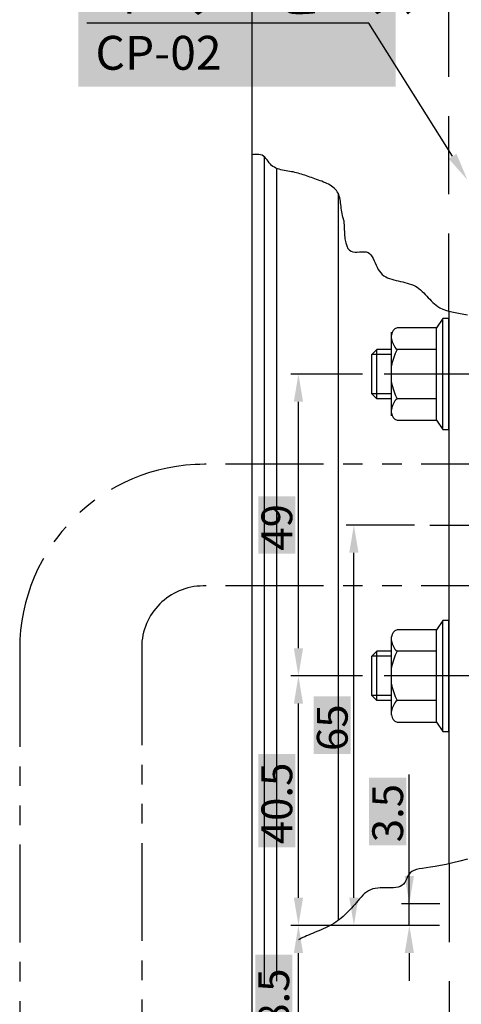
# Model space of a CAD drawing. Extents: x 2397 to 3362, y 547 to 1238.
# Drawn here: x 3115 to 3187, y 937 to 1097 of the extents above; entities that cross this region are included whole.
import ezdxf

# ---------------------------------------------------------------- set-up
doc = ezdxf.new("R2010")
doc.units = 0
for name, pattern in [('CENTER', [50.8, 31.75, -6.35, 6.35, -6.35]), ('DASHED', [19.05, 12.7, -6.35]), ('PHANTOM2', [31.75, 15.875, -3.175, 3.175, -3.175, 3.175, -3.175])]:
    doc.linetypes.add(name, pattern=pattern)
doc.layers.get('DEFPOINTS').update_dxf_attribs({"linetype": 'CONTINUOUS'})
for name, color, linetype in [('HASEN', 3, 'DASHED'), ('SAKUZU1', 7, 'CONTINUOUS'), ('SAKUZU2', 1, 'CONTINUOUS'), ('SUNPOUSEN', 6, 'CONTINUOUS'), ('TYUSINSEN', 5, 'CENTER'), ('ボルト', 4, 'CONTINUOUS')]:
    doc.layers.add(name, color=color, linetype=linetype)
doc.styles.get("Standard").update_dxf_attribs({"font": 'txt.shx', "bigfont": 'KELF1-K.shx'})
doc.dimstyles.get("Standard").update_dxf_attribs({"dimtxt": 2.5, "dimasz": 2.5, "dimexe": 1.25, "dimexo": 0.625, "dimtad": 1, "dimcen": 2.5, "dimazin": 3, "dimtfac": 1, "dimtmove": 0, "dimatfit": 3})

# ---------------------------------------------------------------- blocks, each defined once
blk = doc.blocks.new('*D2343')
at = {"layer": 'DEFPOINTS', "color": 0}
for p in [(3197.59, 945.26), (3187.59, 935.65), (3197.59, 885.86)]:
    blk.add_point(p, dxfattribs=at)
at = {"layer": 'SUNPOUSEN', "color": 7}
for p, q in [((3197.59, 942.76), (3197.59, 884.61)), ((3187.59, 933.15), (3187.59, 884.61)), ((3183.09, 885.86), (3178.59, 885.86)), ((3187.59, 885.86), (3197.59, 885.86)), ((3202.09, 885.86), (3206.59, 885.86))]:
    blk.add_line(p, q, dxfattribs=at)
for points in [[(3183.09, 885.11), (3183.09, 886.61), (3187.59, 885.86)], [(3202.09, 886.61), (3202.09, 885.11), (3197.59, 885.86)]]:
    blk.add_solid(points, dxfattribs=at)
at = {"layer": 'SUNPOUSEN', "color": 7, "linetype": 'CONTINUOUS'}
blk.add_text('10', height=5.5, dxfattribs=at).set_placement((3189.27, 887.86))
blk = doc.blocks.new('*X2407')
at = {"layer": 'SUNPOUSEN', "color": 7}
for p, q in [((3171.61, 1096.72), (3125.84, 1096.72)), ((3185.2, 1075.12), (3171.61, 1096.72))]:
    blk.add_line(p, q, dxfattribs=at)
blk.add_solid([(3185.83, 1075.52), (3187.59, 1071.31), (3184.56, 1074.72)], dxfattribs=at)
blk = doc.blocks.new('*X2408')
at = {"layer": 'SUNPOUSEN', "color": 18}
blk.add_solid([(3124.47, 1106.59), (3175.97, 1106.59), (3124.47, 1086.42), (3175.97, 1086.42)], dxfattribs=at)
at = {"layer": 'SUNPOUSEN', "color": 7, "linetype": 'CONTINUOUS'}
for s, p in [('コーナーピース', (3126.69, 1098.34)), ('CP-02', (3127.22, 1089.17))]:
    blk.add_text(s, height=5.5, dxfattribs=at).set_placement(p)
blk = doc.blocks.new('*X2469')
at = {"layer": 'SUNPOUSEN', "color": 18}
blk.add_solid([(3153.66, 962.93), (3153.66, 978.09), (3159.67, 962.93), (3159.67, 978.09)], dxfattribs=at)
at = {"layer": 'SUNPOUSEN', "color": 7, "linetype": 'CONTINUOUS'}
blk.add_text('40.5', height=5, rotation=90, dxfattribs=at).set_placement((3159.17, 963.43))
blk = doc.blocks.new('*D2346')
at = {"layer": 'DEFPOINTS', "color": 0}
for p in [(3160.17, 990.76), (3169.17, 990.76), (3185.09, 950.26)]:
    blk.add_point(p, dxfattribs=at)
at = {"layer": 'SUNPOUSEN', "color": 7}
for p, q in [((3166.67, 990.76), (3158.92, 990.76)), ((3160.17, 954.76), (3160.17, 986.26)), ((3182.59, 950.26), (3158.92, 950.26))]:
    blk.add_line(p, q, dxfattribs=at)
for points in [[(3160.92, 986.26), (3159.42, 986.26), (3160.17, 990.76)], [(3159.42, 954.76), (3160.92, 954.76), (3160.17, 950.26)]]:
    blk.add_solid(points, dxfattribs=at)
blk.add_blockref('*X2469', (0, 0), dxfattribs=at)
blk = doc.blocks.new('*X2470')
at = {"layer": 'SUNPOUSEN', "color": 18}
blk.add_solid([(3153.67, 1010.59), (3153.67, 1019.93), (3159.67, 1010.59), (3159.67, 1019.93)], dxfattribs=at)
at = {"layer": 'SUNPOUSEN', "color": 7, "linetype": 'CONTINUOUS'}
blk.add_text('49', height=5, rotation=90, dxfattribs=at).set_placement((3159.17, 1011.09))
blk = doc.blocks.new('*D2347')
at = {"layer": 'DEFPOINTS', "color": 0}
for p in [(3160.17, 1039.76), (3173.09, 1039.76), (3173.09, 990.76)]:
    blk.add_point(p, dxfattribs=at)
at = {"layer": 'SUNPOUSEN', "color": 7}
for p, q in [((3170.59, 1039.76), (3158.92, 1039.76)), ((3160.17, 995.26), (3160.17, 1035.26)), ((3170.59, 990.76), (3158.92, 990.76))]:
    blk.add_line(p, q, dxfattribs=at)
for points in [[(3160.92, 1035.26), (3159.42, 1035.26), (3160.17, 1039.76)], [(3159.42, 995.26), (3160.92, 995.26), (3160.17, 990.76)]]:
    blk.add_solid(points, dxfattribs=at)
blk.add_blockref('*X2470', (0, 0), dxfattribs=at)
blk = doc.blocks.new('*X2471')
at = {"layer": 'SUNPOUSEN', "color": 18}
blk.add_solid([(3162.65, 978.07), (3162.65, 987.44), (3168.66, 978.07), (3168.66, 987.44)], dxfattribs=at)
at = {"layer": 'SUNPOUSEN', "color": 7, "linetype": 'CONTINUOUS'}
blk.add_text('65', height=5, rotation=90, dxfattribs=at).set_placement((3168.16, 978.57))
blk = doc.blocks.new('*D2348')
at = {"layer": 'DEFPOINTS', "color": 0}
for p in [(3169.17, 1015.26), (3181.52, 1015.26), (3173.73, 950.26)]:
    blk.add_point(p, dxfattribs=at)
at = {"layer": 'SUNPOUSEN', "color": 7}
for p, q in [((3179.02, 1015.26), (3167.92, 1015.26)), ((3169.17, 954.76), (3169.17, 1010.76)), ((3171.23, 950.26), (3167.92, 950.26))]:
    blk.add_line(p, q, dxfattribs=at)
for points in [[(3169.92, 1010.76), (3168.42, 1010.76), (3169.17, 1015.26)], [(3168.42, 954.76), (3169.92, 954.76), (3169.17, 950.26)]]:
    blk.add_solid(points, dxfattribs=at)
blk.add_blockref('*X2471', (0, 0), dxfattribs=at)
blk = doc.blocks.new('*X2472')
at = {"layer": 'SUNPOUSEN', "color": 18}
blk.add_solid([(3171.65, 963.26), (3171.65, 974.26), (3177.66, 963.26), (3177.66, 974.26)], dxfattribs=at)
at = {"layer": 'SUNPOUSEN', "color": 7, "linetype": 'CONTINUOUS'}
blk.add_text('3.5', height=5, rotation=90, dxfattribs=at).set_placement((3177.16, 963.76))
blk = doc.blocks.new('*D2349')
at = {"layer": 'DEFPOINTS', "color": 0}
for p in [(3178.17, 953.76), (3185.62, 953.76), (3184.61, 950.26)]:
    blk.add_point(p, dxfattribs=at)
at = {"layer": 'SUNPOUSEN', "color": 7}
for p, q in [((3178.17, 953.76), (3178.17, 974.76)), ((3178.17, 958.26), (3178.17, 962.76)), ((3183.12, 953.76), (3176.92, 953.76)), ((3178.17, 950.26), (3178.17, 953.76)), ((3182.11, 950.26), (3176.92, 950.26)), ((3178.17, 945.76), (3178.17, 941.26))]:
    blk.add_line(p, q, dxfattribs=at)
for points in [[(3177.42, 958.26), (3178.92, 958.26), (3178.17, 953.76)], [(3178.92, 945.76), (3177.42, 945.76), (3178.17, 950.26)]]:
    blk.add_solid(points, dxfattribs=at)
blk.add_blockref('*X2472', (0, 0), dxfattribs=at)
blk = doc.blocks.new('*X2487')
at = {"layer": 'SUNPOUSEN', "color": 18}
blk.add_solid([(3153.16, 929.51), (3153.16, 945.51), (3159.17, 929.51), (3159.17, 945.51)], dxfattribs=at)
at = {"layer": 'SUNPOUSEN', "color": 7, "linetype": 'CONTINUOUS'}
blk.add_text('28.5', height=5, rotation=90, dxfattribs=at).set_placement((3158.67, 930.01))
blk = doc.blocks.new('*D2379')
at = {"layer": 'DEFPOINTS', "color": 0}
for p in [(3160.17, 950.26), (3185.59, 950.26), (3185.59, 921.76)]:
    blk.add_point(p, dxfattribs=at)
at = {"layer": 'SUNPOUSEN', "color": 7}
for p, q in [((3183.09, 950.26), (3158.92, 950.26)), ((3160.17, 926.26), (3160.17, 945.76)), ((3183.09, 921.76), (3158.92, 921.76))]:
    blk.add_line(p, q, dxfattribs=at)
for points in [[(3160.92, 945.76), (3159.42, 945.76), (3160.17, 950.26)], [(3159.42, 926.26), (3160.92, 926.26), (3160.17, 921.76)]]:
    blk.add_solid(points, dxfattribs=at)
blk.add_blockref('*X2487', (0, 0), dxfattribs=at)

msp = doc.modelspace()

# ---------------------------------------------------------------- linework, layer by layer
at = {"layer": 'HASEN', "color": 7}
for p, q in [((3184.592, 1049.91), (3184.592, 1153.757)), ((3184.611, 960.257), (3184.611, 848.448))]:
    msp.add_line(p, q, dxfattribs=at)
at = {"layer": 'SAKUZU1', "color": 7}
for p, q in [((3152.592, 1153.757), (3152.592, 969.733)), ((3152.592, 1085.6), (3152.592, 848.448)), ((3154.595, 1075.078), (3154.595, 1022.203)), ((3156.595, 1073.191), (3156.595, 1022.203)), ((3166.592, 1069.144), (3166.592, 988.494)), ((3184.592, 1049.91), (3184.592, 960.258)), ((3154.595, 1022.203), (3154.595, 980.781)), ((3156.595, 1022.203), (3156.595, 980.781)), ((3166.592, 989.262), (3166.592, 951.034)), ((3154.595, 981.016), (3154.595, 940.167)), ((3156.595, 981.016), (3156.595, 941.211))]:
    msp.add_line(p, q, dxfattribs=at)
for points in [[(3167.559, 1064.709), (3167.462, 1064.974), (3167.38, 1065.247), (3167.312, 1065.527), (3167.256, 1065.813), (3167.209, 1066.102), (3167.168, 1066.394), (3167.132, 1066.688), (3167.097, 1066.98), (3167.062, 1067.271), (3167.024, 1067.559), (3166.98, 1067.842), (3166.928, 1068.119), (3166.867, 1068.388), (3166.792, 1068.649), (3166.703, 1068.898), (3166.596, 1069.136), (3166.47, 1069.361), (3166.322, 1069.571), (3166.153, 1069.767), (3165.966, 1069.95), (3165.761, 1070.121), (3165.541, 1070.281), (3165.307, 1070.43), (3165.061, 1070.571), (3164.804, 1070.702), (3164.537, 1070.826), (3164.264, 1070.944), (3163.984, 1071.056), (3163.701, 1071.162), (3163.415, 1071.265), (3163.128, 1071.365), (3162.841, 1071.462), (3162.557, 1071.559), (3162.277, 1071.654), (3162.002, 1071.75), (3161.732, 1071.846), (3161.465, 1071.941), (3161.2, 1072.035), (3160.937, 1072.125), (3160.674, 1072.213), (3160.41, 1072.296), (3160.144, 1072.374), (3159.875, 1072.446), (3159.601, 1072.512), (3159.322, 1072.571), (3159.037, 1072.623), (3158.748, 1072.67), (3158.457, 1072.716), (3158.166, 1072.762), (3157.876, 1072.812), (3157.589, 1072.867), (3157.306, 1072.932), (3157.031, 1073.008), (3156.763, 1073.097), (3156.506, 1073.204), (3156.26, 1073.329), (3156.028, 1073.476), (3155.811, 1073.648), (3155.611, 1073.846), (3155.426, 1074.069), (3155.251, 1074.306), (3155.078, 1074.544), (3154.901, 1074.773), (3154.712, 1074.981), (3154.505, 1075.156), (3154.273, 1075.287), (3154.013, 1075.367), (3153.732, 1075.404), (3153.442, 1075.411), (3153.154, 1075.402), (3152.876, 1075.388), (3152.592, 1075.374)], [(3167.559, 1064.709), (3167.574, 1063.537), (3167.627, 1062.55), (3167.718, 1061.735), (3167.845, 1061.077), (3168.01, 1060.559), (3168.21, 1060.167), (3168.447, 1059.886), (3168.719, 1059.701), (3169.026, 1059.595), (3169.366, 1059.554), (3169.728, 1059.557), (3170.101, 1059.583), (3170.473, 1059.61), (3170.832, 1059.617), (3171.166, 1059.583), (3171.463, 1059.488), (3171.719, 1059.323), (3171.941, 1059.098), (3172.135, 1058.823), (3172.309, 1058.51), (3172.468, 1058.17), (3172.621, 1057.814), (3172.774, 1057.453), (3172.934, 1057.098), (3173.109, 1056.759), (3173.304, 1056.449), (3173.526, 1056.175), (3173.773, 1055.936), (3174.044, 1055.73), (3174.335, 1055.551), (3174.644, 1055.398), (3174.968, 1055.265), (3175.305, 1055.15), (3175.653, 1055.049), (3176.009, 1054.959), (3176.37, 1054.875), (3176.734, 1054.795), (3177.099, 1054.715), (3177.461, 1054.631), (3177.819, 1054.539), (3178.169, 1054.437), (3178.51, 1054.32), (3178.838, 1054.186), (3179.152, 1054.029), (3179.45, 1053.85), (3179.733, 1053.648), (3180.003, 1053.428), (3180.263, 1053.193), (3180.515, 1052.946), (3180.761, 1052.691), (3181.004, 1052.429), (3181.245, 1052.166), (3181.487, 1051.903), (3181.732, 1051.645), (3181.983, 1051.394), (3182.241, 1051.153), (3182.51, 1050.926), (3182.795, 1050.715), (3183.137, 1050.514), (3183.591, 1050.315), (3184.21, 1050.11), (3185.048, 1049.889), (3186.158, 1049.645), (3187.595, 1049.368)], [(3187.595, 961.038), (3186.353, 960.682), (3185.213, 960.394), (3184.172, 960.164), (3183.225, 959.981), (3182.369, 959.835), (3181.6, 959.716), (3180.913, 959.614), (3180.305, 959.519), (3179.771, 959.42), (3179.307, 959.308), (3178.91, 959.172), (3178.575, 959.002), (3178.299, 958.788), (3178.076, 958.52), (3177.896, 958.206), (3177.739, 957.867), (3177.586, 957.527), (3177.418, 957.21), (3177.215, 956.94), (3176.965, 956.73), (3176.672, 956.576), (3176.341, 956.468), (3175.979, 956.4), (3175.591, 956.362), (3175.182, 956.346), (3174.759, 956.344), (3174.327, 956.348), (3173.892, 956.35), (3173.46, 956.342), (3173.036, 956.315), (3172.626, 956.261), (3172.236, 956.172), (3171.871, 956.04), (3171.531, 955.867), (3171.212, 955.657), (3170.912, 955.417), (3170.627, 955.152), (3170.354, 954.869), (3170.09, 954.572), (3169.831, 954.267), (3169.573, 953.96), (3169.315, 953.656), (3169.055, 953.357), (3168.792, 953.063), (3168.526, 952.776), (3168.256, 952.495), (3167.982, 952.221), (3167.703, 951.955), (3167.418, 951.698), (3167.128, 951.45), (3166.83, 951.213), (3166.525, 950.985), (3166.213, 950.769), (3165.892, 950.565), (3165.563, 950.373), (3165.227, 950.191), (3164.885, 950.018), (3164.54, 949.854), (3164.191, 949.697), (3163.841, 949.545), (3163.492, 949.397), (3163.144, 949.253), (3162.799, 949.111), (3162.459, 948.971), (3162.126, 948.833), (3161.802, 948.696), (3161.49, 948.561), (3161.191, 948.428), (3160.907, 948.296), (3160.641, 948.165), (3160.394, 948.035), (3160.169, 947.906)]]:
    msp.add_lwpolyline(points, dxfattribs=at)
at = {"layer": 'SAKUZU2', "color": 7, "linetype": 'PHANTOM2'}
for p, q in [((3195.981, 1025.12), (3144.925, 1025.12)), ((3195.981, 1005.369), (3144.725, 1005.369)), ((3114.925, 995.12), (3114.925, 929.674)), ((3134.725, 995.369), (3134.725, 929.674))]:
    msp.add_line(p, q, dxfattribs=at)
for centre, radius in [((3144.925, 995.12), 30), ((3144.725, 995.369), 10)]:
    msp.add_arc(centre, radius, 90, 180, dxfattribs=at)
at = {"layer": 'TYUSINSEN', "color": 7}
for p, q in [((3188.618, 1039.76), (3174.075, 1039.76)), ((3181.517, 1015.256), (3195.137, 1015.256)), ((3188.618, 990.76), (3174.075, 990.76))]:
    msp.add_line(p, q, dxfattribs=at)
at = {"layer": 'ボルト', "color": 7}
for p, q in [((3183.592, 1048.76), (3182.592, 1047.26)), ((3183.592, 1030.76), (3183.592, 1048.76)), ((3184.592, 1048.76), (3183.592, 1048.76)), ((3184.592, 1030.76), (3184.592, 1048.76)), ((3182.592, 1047.26), (3176.172, 1047.26)), ((3182.592, 1032.26), (3182.592, 1047.26)), ((3182.592, 1032.26), (3182.592, 1047.26)), ((3175.292, 1033.412), (3175.292, 1046.109)), ((3175.293, 1032.962), (3175.293, 1046.559)), ((3172.093, 1042.96), (3172.893, 1043.76)), ((3172.093, 1036.56), (3172.093, 1042.96)), ((3175.293, 1042.96), (3172.093, 1042.96)), ((3172.893, 1035.76), (3172.893, 1043.76)), ((3175.092, 1043.76), (3172.893, 1043.76)), ((3175.293, 1043.76), (3172.893, 1043.76)), ((3182.592, 1043.76), (3176.172, 1043.76)), ((3172.093, 1036.56), (3172.893, 1035.76)), ((3175.293, 1036.56), (3172.093, 1036.56)), ((3175.293, 1035.76), (3172.893, 1035.76)), ((3182.592, 1035.76), (3176.172, 1035.76)), ((3182.592, 1035.76), (3176.172, 1035.76)), ((3176.172, 1032.26), (3182.592, 1032.26)), ((3182.592, 1032.26), (3183.592, 1030.76)), ((3183.592, 1030.76), (3184.592, 1030.76)), ((3183.592, 999.76), (3182.592, 998.26)), ((3183.592, 999.76), (3182.592, 998.26)), ((3183.592, 981.76), (3183.592, 999.76)), ((3184.592, 999.76), (3183.592, 999.76)), ((3183.592, 981.76), (3183.592, 999.76)), ((3184.592, 999.76), (3183.592, 999.76)), ((3184.592, 981.76), (3184.592, 999.76)), ((3184.592, 981.76), (3184.592, 999.76)), ((3184.592, 981.76), (3184.592, 999.76)), ((3182.592, 998.26), (3176.172, 998.26)), ((3182.592, 998.26), (3176.172, 998.26)), ((3182.592, 983.26), (3182.592, 998.26)), ((3182.592, 983.26), (3182.592, 998.26)), ((3182.592, 983.26), (3182.592, 998.26)), ((3182.592, 983.26), (3182.592, 998.26)), ((3175.292, 984.412), (3175.292, 997.109)), ((3175.292, 984.412), (3175.292, 997.109)), ((3172.093, 993.96), (3172.893, 994.76)), ((3172.893, 986.76), (3172.893, 994.76)), ((3175.092, 994.76), (3172.893, 994.76)), ((3175.292, 994.76), (3172.893, 994.76)), ((3182.592, 994.76), (3176.172, 994.76)), ((3182.592, 994.76), (3176.172, 994.76)), ((3172.093, 987.56), (3172.093, 993.96)), ((3175.292, 993.96), (3172.093, 993.96)), ((3172.093, 987.56), (3172.893, 986.76)), ((3175.292, 987.56), (3172.093, 987.56)), ((3175.292, 986.76), (3172.893, 986.76)), ((3182.592, 986.76), (3176.172, 986.76)), ((3182.592, 986.76), (3176.172, 986.76)), ((3182.592, 986.76), (3176.172, 986.76)), ((3182.592, 986.76), (3176.172, 986.76)), ((3176.172, 983.26), (3182.592, 983.26)), ((3176.172, 983.26), (3182.592, 983.26)), ((3182.592, 983.26), (3183.592, 981.76)), ((3182.592, 983.26), (3183.592, 981.76)), ((3183.592, 981.76), (3184.592, 981.76)), ((3183.592, 981.76), (3184.592, 981.76))]:
    msp.add_line(p, q, dxfattribs=at)
for centre, radius, start, end in [((3176.496, 1046.101), 1.204, 105.61457, 179.88172), ((3178.02, 1045.791), 2.746, 186.44938, 227.68816), ((3184.112, 1039.652), 8.94, 152.64283, 170.60402), ((3184.112, 1039.869), 8.94, 189.39598, 207.35717), ((3178.02, 1033.73), 2.746, 132.31184, 173.55062), ((3176.496, 1033.42), 1.204, 180.11828, 254.38543), ((3176.496, 997.101), 1.204, 105.61457, 179.88172), ((3176.496, 997.101), 1.204, 105.61457, 179.88172), ((3178.02, 996.791), 2.746, 186.44938, 227.68816), ((3178.02, 996.791), 2.746, 186.44938, 227.68816), ((3184.112, 990.652), 8.94, 152.64283, 170.60402), ((3184.112, 990.652), 8.94, 152.64283, 170.60402), ((3184.112, 990.869), 8.94, 189.39598, 207.35717), ((3184.112, 990.869), 8.94, 189.39598, 207.35717), ((3178.02, 984.73), 2.746, 132.31184, 173.55062), ((3178.02, 984.73), 2.746, 132.31184, 173.55062), ((3176.496, 984.42), 1.204, 180.11828, 254.38543), ((3176.496, 984.42), 1.204, 180.11828, 254.38543)]:
    msp.add_arc(centre, radius, start, end, dxfattribs=at)

# ---------------------------------------------------------------- block references
at = {"layer": 'SUNPOUSEN', "color": 7}
for name in ['*X2408', '*X2407']:
    msp.add_blockref(name, (0, 0), dxfattribs=at)

# ---------------------------------------------------------------- dimensions: what is measured, and where the dimension line sits
for base, p1, p2, picture, middle in [((3160.169, 1039.76), (3173.093, 990.76), (3173.093, 1039.76), '*D2347', (3156.669, 1015.26)), ((3160.169, 990.76), (3185.092, 950.26), (3169.165, 990.76), '*D2346', (3156.666, 970.51))]:
    dim = msp.add_linear_dim(base=base, p1=p1, p2=p2, angle=90, dimstyle='Standard', dxfattribs=at)
    dim.commit()
    dim.dimension.update_dxf_attribs({"geometry": picture, "text_midpoint": middle})
dim = msp.add_linear_dim(base=(3169.165, 1015.256), p1=(3173.734, 950.26), p2=(3181.517, 1015.256), angle=90, text='\\A1;<>', dimstyle='Standard', dxfattribs=at)
dim.commit()
dim.dimension.update_dxf_attribs({"geometry": '*D2348', "text_midpoint": (3165.662, 982.758)})
dim = msp.add_linear_dim(base=(3178.165, 953.756), p1=(3184.611, 950.26), p2=(3185.62, 953.756), angle=90, dimstyle='Standard', dxfattribs=at)
dim.commit()
dim.dimension.update_dxf_attribs({"geometry": '*D2349', "text_midpoint": (3178.165, 968.756), "dimtype": 160})
dim = msp.add_linear_dim(base=(3160.169, 950.26), p1=(3185.592, 921.76), p2=(3185.592, 950.26), angle=90, text='\\A1;<>', dimstyle='Standard', dxfattribs=at)
dim.commit()
dim.dimension.update_dxf_attribs({"geometry": '*D2379', "text_midpoint": (3159.669, 937.51), "dimtype": 160})
dim = msp.add_linear_dim(base=(3197.592, 885.86), p1=(3187.592, 935.646), p2=(3197.592, 945.256), dimstyle='Standard', dxfattribs=at)
dim.commit()
dim.dimension.update_dxf_attribs({"geometry": '*D2343', "text_midpoint": (3192.592, 885.86), "dimtype": 160})

doc.saveas('drawing.dxf')
